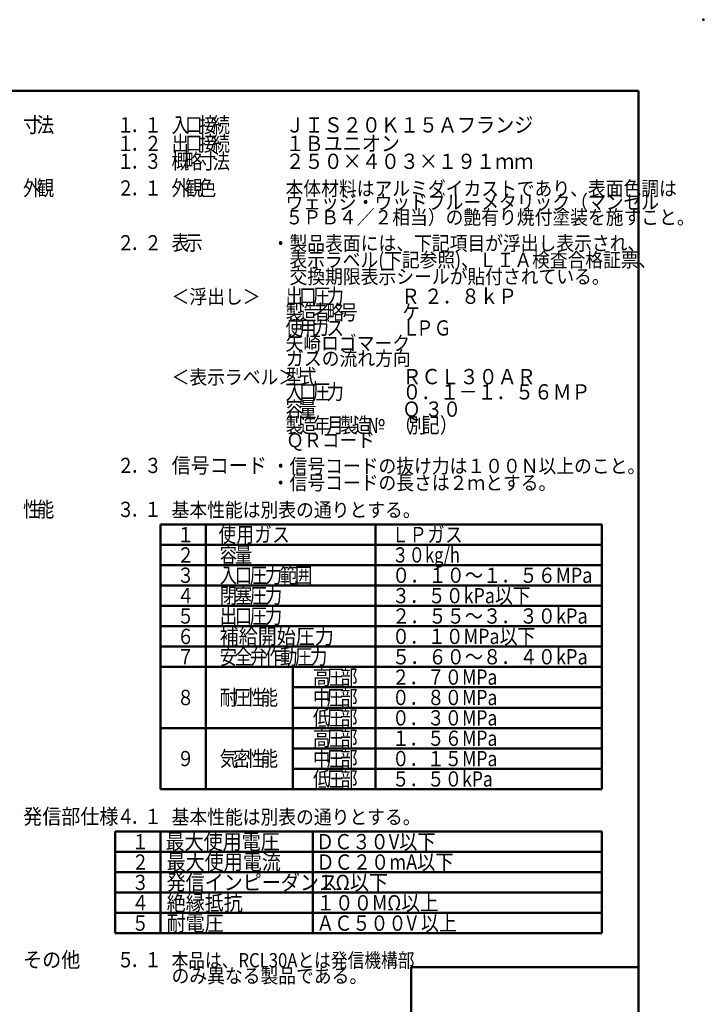
# Model space of a CAD drawing. Units: millimetres. Extents: x 0 to 420, y 0 to 297.
# Drawn here: x 286 to 420, y 104 to 297 of the extents above; entities that cross this region are included whole.
import ezdxf

# ---------------------------------------------------------------- set-up
doc = ezdxf.new("R2010")
doc.units = ezdxf.units.MM
doc.header["$LTSCALE"] = 0.18189
for name, color, linetype in [('NoLayerName_001', 7, 'Continuous'), ('NoLayerName_002', 7, 'Continuous'), ('NoLayerName_009', 7, 'Continuous'), ('NoLayerName_011', 7, 'Continuous')]:
    doc.layers.add(name, color=color, linetype=linetype)
doc.styles.get("Standard").update_dxf_attribs({"font": 'txt', "bigfont": 'extfont2'})

# ---------------------------------------------------------------- blocks, each defined once
blk = doc.blocks.new('JZB_0001')
at = {"layer": 'NoLayerName_001', "color": 6, "linetype": 'Continuous', "lineweight": 50}
for p, q in [((22.43, 283.51), (406.15, 283.51)), ((406.15, 283.51), (406.15, 6.58)), ((361.61, 111.63), (406.15, 111.63)), ((361.61, 86.91), (361.61, 111.63))]:
    blk.add_line(p, q, dxfattribs=at)

msp = doc.modelspace()

# ---------------------------------------------------------------- linework, layer by layer
at = {"layer": 'NoLayerName_001', "color": 6, "linetype": 'Continuous', "lineweight": 50}
msp.add_point((420, 297), dxfattribs=at)
at = {"layer": 'NoLayerName_002', "color": 7, "linetype": 'Continuous', "lineweight": 50}
msp.add_line((339.539, 170.041), (339.539, 146.07), dxfattribs=at)
at = {"layer": 'NoLayerName_011', "color": 3, "linetype": 'Continuous', "lineweight": 50}
for p, q in [((313.56, 198.007), (313.56, 146.07)), ((313.56, 198.007), (400.121, 198.007)), ((322.438, 198.007), (322.438, 146.07)), ((355.731, 198.007), (355.731, 146.07)), ((400.121, 198.007), (400.121, 146.07)), ((313.56, 194.012), (400.121, 194.012)), ((313.56, 190.017), (400.121, 190.017)), ((313.56, 186.022), (400.121, 186.022)), ((313.56, 182.027), (400.121, 182.027)), ((313.56, 178.032), (400.121, 178.032)), ((313.56, 174.037), (400.121, 174.037)), ((313.56, 170.041), (400.121, 170.041)), ((339.539, 166.046), (400.121, 166.046)), ((339.539, 162.051), (400.121, 162.051)), ((313.56, 158.056), (400.121, 158.056)), ((339.539, 154.061), (400.121, 154.061)), ((339.539, 150.066), (400.121, 150.066)), ((313.56, 146.07), (400.121, 146.07)), ((304.681, 137.763), (400.121, 137.763)), ((304.681, 137.763), (304.681, 117.787)), ((313.56, 137.763), (313.56, 117.787)), ((343.456, 137.763), (343.456, 117.787)), ((400.121, 137.763), (400.121, 117.787)), ((304.681, 133.768), (400.121, 133.768)), ((304.681, 129.773), (400.121, 129.773)), ((304.681, 125.778), (400.121, 125.778)), ((304.681, 121.782), (400.121, 121.782)), ((304.681, 117.787), (400.121, 117.787))]:
    msp.add_line(p, q, dxfattribs=at)

# ---------------------------------------------------------------- block references
at = {"layer": 'NoLayerName_001'}
msp.add_blockref('JZB_0001', (1.147, -0.449), dxfattribs=at)

# ---------------------------------------------------------------- texts
at = {"layer": 'NoLayerName_009', "color": 3, "lineweight": 50, "attachment_point": 7, "line_spacing_factor": 0.6}
for s, insert, char_height, width in [('\\A1;\\W0.833333;寸', (286.647, 274.871), 3, 3.1875), ('\\A1;\\W0.833333;法', (289.325, 274.871), 3, 3.1875), ('\\A1;\\W0.833333;接', (321.11, 274.871), 3, 3.1875), ('\\A1;\\W0.833333;続', (323.787, 274.871), 3, 3.1875), ('\\A1;\\W0.912871;\\T0.912871;ＪＩＳ２０Ｋ１５Ａフランジ', (338.099, 274.871), 3, 45.39251), ('\\A1;\\W0.833333;１', (305.043, 274.871), 3, 3.1875), ('\\A1;\\W0.833333;１', (310.399, 274.871), 3, 3.1875), ('\\A1;\\W0.833333;入', (315.754, 274.871), 3, 3.1875), ('\\A1;\\W0.833333;口', (318.432, 274.871), 3, 3.1875), ('\\A1;\\W0.833333;．', (307.721, 274.871), 3, 3.1875), ('\\A1;\\W0.833333;２', (310.399, 271.223), 3, 3.1875), ('\\A1;\\W0.833333;出', (315.754, 271.223), 3, 3.1875), ('\\A1;\\W0.833333;接', (321.11, 271.223), 3, 3.1875), ('\\A1;\\W0.833333;続', (323.787, 271.223), 3, 3.1875), ('\\A1;\\W0.912871;\\T0.912871;１Ｂユニオン', (338.099, 271.223), 3, 20.95039), ('\\A1;\\W0.833333;１', (305.043, 271.223), 3, 3.1875), ('\\A1;\\W0.833333;口', (318.432, 271.223), 3, 3.1875), ('\\A1;\\W0.833333;１', (305.043, 267.72), 3, 3.1875), ('\\A1;\\W0.833333;．', (307.721, 271.223), 3, 3.1875), ('\\A1;\\W0.833333;３', (310.399, 267.72), 3, 3.1875), ('\\A1;\\W0.833333;概', (315.754, 267.72), 3, 3.1875), ('\\A1;\\W0.833333;略', (318.432, 267.72), 3, 3.1875), ('\\A1;\\W0.833333;寸', (321.11, 267.72), 3, 3.1875), ('\\A1;\\W0.833333;法', (323.787, 267.72), 3, 3.1875), ('\\A1;\\W0.912871;\\T0.912871;２５０×４０３×１９１ｍｍ', (338.099, 267.72), 3, 45.39251), ('\\A1;\\W0.833333;．', (307.721, 267.72), 3, 3.1875), ('\\A1;\\W0.833333;外', (286.647, 262.485), 3, 3.1875), ('\\A1;\\W0.833333;観', (289.325, 262.485), 3, 3.1875), ('\\A1;\\W0.833333;２', (305.043, 262.485), 3, 3.1875), ('\\A1;\\W0.833333;１', (310.399, 262.485), 3, 3.1875), ('\\A1;\\W0.833333;外', (315.754, 262.485), 3, 3.1875), ('\\A1;\\W0.833333;観', (318.432, 262.485), 3, 3.1875), ('\\A1;\\W0.833333;色', (321.11, 262.485), 3, 3.1875), ('\\A1;\\W0.912871;\\T0.912871;本体材料はアルミダイカストであり、表面色調は', (338.099, 262.485), 2.8, 71.69688), ('\\A1;\\W0.833333;．', (307.721, 262.485), 3, 3.1875), ('\\A1;\\W0.912871;\\T0.912871;ウェッジ・ウッドブルーメタリック（マンセル', (338.099, 259.801), 2.8, 68.43793), ('\\A1;\\W0.912871;\\T0.912871;５ＰＢ４／２相当）の艶有り焼付塗装を施すこと。', (338.099, 256.846), 2.8, 74.95583), ('\\A1;\\W0.833333;表', (315.754, 251.743), 3, 3.1875), ('\\A1;\\W0.912871;\\T0.912871;・製品表面には、下記項目が浮出し表示され、', (335.39, 251.743), 2.8, 68.43793), ('\\A1;\\W0.833333;２', (305.043, 251.743), 3, 3.1875), ('\\A1;\\W0.833333;２', (310.399, 251.743), 3, 3.1875), ('\\A1;\\W0.833333;示', (318.432, 251.743), 3, 3.1875), ('\\A1;\\W0.833333;．', (307.721, 251.743), 3, 3.1875), ('\\A1;\\W0.910574;\\T0.910574;\u3000表示ラベル(下記参照)、ＬＩＡ検査合格証票、', (335.39, 248.479), 2.8, 71.29337), ('\\A1;\\W0.912871;\\T0.912871;\u3000交換期限表示シールが貼付されている。', (335.39, 245.215), 2.8, 61.92003), ('\\A1;\\W0.912871;\\T0.912871;＜浮出し＞', (315.754, 241.275), 2.8, 16.29475), ('\\A1;\\W0.833333;出', (338.099, 241.275), 3, 3.1875), ('\\A1;\\W0.833333;口', (340.777, 241.275), 3, 3.1875), ('\\A1;\\W0.833333;圧', (343.455, 241.275), 3, 3.1875), ('\\A1;\\W0.833333;力', (346.132, 241.275), 3, 3.1875), ('\\A1;\\W0.890327;\\T0.890327;Ｒ ２．８ｋＰ', (360.788, 241.261), 3, 22.84557), ('\\A1;\\W0.833333;製', (338.099, 238.116), 3, 3.1875), ('\\A1;\\W0.833333;造', (340.777, 238.116), 3, 3.1875), ('\\A1;\\W0.833333;者', (343.455, 238.116), 3, 3.1875), ('\\A1;\\W0.833333;略', (346.132, 238.116), 3, 3.1875), ('\\A1;\\W0.833333;号', (348.81, 238.116), 3, 3.1875), ('\\A1;\\W0.833333;ケ', (361.021, 238.116), 3, 3.1875), ('\\A1;\\W0.833333;使', (338.099, 235.034), 3, 3.1875), ('\\A1;\\W0.833333;用', (340.777, 235.034), 3, 3.1875), ('\\A1;\\W0.833333;ガ', (343.455, 235.034), 3, 3.1875), ('\\A1;\\W0.833333;ス', (346.132, 235.034), 3, 3.1875), ('\\A1;\\W0.833333;Ｌ', (361.021, 235.034), 3, 3.1875), ('\\A1;\\W0.833333;Ｐ', (363.699, 235.034), 3, 3.1875), ('\\A1;\\W0.833333;Ｇ', (367.197, 235.034), 3, 3.1875), ('\\A1;\\W0.912871;\\T0.912871;矢崎ロゴマーク', (338.099, 232.148), 2.8, 22.81264), ('\\A1;\\W0.912871;\\T0.912871;ガスの流れ方向', (338.218, 229.15), 2.8, 22.81264), ('\\A1;\\W0.912871;\\T0.912871;＜表示ラベル＞', (315.754, 225.484), 2.8, 22.81264), ('\\A1;\\W0.833333;型', (338.099, 225.484), 3, 3.1875), ('\\A1;\\W0.833333;式', (340.777, 225.484), 3, 3.1875), ('\\A1;\\W0.899922;\\T0.899922;Ｐ ０．１－１．５６ＭＰ', (361.021, 222.49), 3, 40.36212), ('\\A1;\\W0.912871;\\T0.912871;ＲＣＬ３０ＡＲ', (361.021, 225.484), 3, 24.44212), ('\\A1;\\W0.833333;入', (338.099, 222.49), 3, 3.1875), ('\\A1;\\W0.833333;口', (340.777, 222.49), 3, 3.1875), ('\\A1;\\W0.833333;圧', (343.455, 222.49), 3, 3.1875), ('\\A1;\\W0.833333;力', (346.132, 222.49), 3, 3.1875), ('\\A1;\\W0.833333;容', (338.099, 219.115), 3, 3.1875), ('\\A1;\\W0.833333;量', (340.777, 219.115), 3, 3.1875), ('\\A1;\\W0.872278;\\T0.872278;Ｑ ３０', (361.021, 219.115), 3, 12.24527), ('\\A1;\\W0.833333;製', (338.099, 215.959), 3, 3.1875), ('\\A1;\\W0.833333;造', (340.777, 215.959), 3, 3.1875), ('\\A1;\\W0.833333;年', (343.455, 215.959), 3, 3.1875), ('\\A1;\\W0.833333;月', (346.132, 215.959), 3, 3.1875), ('\\A1;\\W0.833333;製', (348.81, 215.959), 3, 3.1875), ('\\A1;\\W0.833333;造', (351.488, 215.959), 3, 3.1875), ('\\A1;\\W0.833333;№', (354.166, 215.959), 3, 3.1875), ('\\A1;\\W0.833333;（', (359.521, 215.959), 3, 3.1875), ('\\A1;\\W0.833333;別', (362.199, 215.959), 3, 3.1875), ('\\A1;\\W0.833333;記', (364.877, 215.959), 3, 3.1875), ('\\A1;\\W0.833333;）', (368.375, 215.959), 3, 3.1875), ('\\A1;\\W0.912871;\\T0.912871;ＱＲコード', (338.218, 213.122), 2.8, 16.29475), ('\\A1;\\W0.833333;２', (305.043, 208.064), 3, 3.1875), ('\\A1;\\W0.833333;３', (310.399, 208.064), 3, 3.1875), ('\\A1;\\W0.912871;\\T0.912871;信号コード', (315.754, 208.064), 3, 17.45866), ('\\A1;\\W0.912871;\\T0.912871;・信号コードの抜け力は１００Ｎ以上のこと。', (335.39, 208.064), 2.8, 68.43793), ('\\A1;\\W0.833333;．', (307.721, 208.064), 3, 3.1875), ('\\A1;\\W0.912871;\\T0.912871;・信号コードの長さは２ｍとする。', (335.39, 204.759), 2.8, 52.14319), ('\\A1;\\W0.833333;性', (286.647, 199.447), 3, 3.1875), ('\\A1;\\W0.833333;能', (289.325, 199.447), 3, 3.1875), ('\\A1;\\W0.833333;３', (305.043, 199.447), 3, 3.1875), ('\\A1;\\W0.833333;１', (310.399, 199.447), 3, 3.1875), ('\\A1;\\W0.912871;\\T0.912871;基本性能は別表の通りとする。', (315.754, 199.447), 2.8, 45.62529), ('\\A1;\\W0.833333;．', (307.721, 199.447), 3, 3.1875), ('\\A1;\\W0.790569;\\T0.790569;３０kg/h', (358.971, 190.515), 3, 14.10105), ('\\A1;\\W0.872278;\\T0.872278;０．１０～１．５６MPa', (358.971, 186.52), 3, 37.47833), ('\\A1;\\W0.857493;\\T0.857493;３．５０kPa以下', (358.971, 182.524), 3, 26.38937), ('\\A1;\\W0.872278;\\T0.872278;２．５５～３．３０kPa', (358.971, 178.529), 3, 37.47833), ('\\A1;\\W0.857493;\\T0.857493;０．１０MPa以下', (358.971, 174.534), 3, 26.38937), ('\\A1;\\W0.872278;\\T0.872278;５．６０～８．４０kPa', (358.971, 170.539), 3, 37.47833), ('\\A1;\\W0.839719;\\T0.839719;２．７０MPa', (358.971, 166.544), 3, 19.76209), ('\\A1;\\W0.839719;\\T0.839719;０．８０MPa', (358.971, 162.549), 3, 19.76209), ('\\A1;\\W0.839719;\\T0.839719;０．３０MPa', (358.971, 158.553), 3, 19.76209), ('\\A1;\\W0.839719;\\T0.839719;１．５６MPa', (358.971, 154.558), 3, 19.76209), ('\\A1;\\W0.839719;\\T0.839719;０．１５MPa', (358.971, 150.563), 3, 19.76209), ('\\A1;\\W0.839719;\\T0.839719;５．５０kPa', (358.971, 146.568), 3, 19.76209), ('\\A1;\\W0.912871;\\T0.912871;発信部仕様', (286.647, 139.202), 3, 17.45866), ('\\A1;\\W0.833333;４', (305.043, 139.202), 3, 3.1875), ('\\A1;\\W0.833333;１', (310.399, 139.202), 3, 3.1875), ('\\A1;\\W0.912871;\\T0.912871;基本性能は別表の通りとする。', (315.754, 139.202), 2.8, 45.62529), ('\\A1;\\W0.833333;．', (307.721, 139.202), 3, 3.1875), ('\\A1;\\W0.872278;\\T0.872278;ＤＣ２０mA以下', (344.145, 130.27), 3, 24.64612), ('\\A1;\\W0.912871;\\T0.912871;１Ω以下', (344.145, 126.275), 3, 13.96693), ('\\A1;\\W0.890327;\\T0.890327;１００MΩ以上', (344.145, 122.28), 3, 22.84557), ('\\A1;\\W0.863332;\\T0.863332;ＡＣ５００V 以上', (344.145, 118.285), 3, 28.52755), ('\\A1;\\W0.912871;\\T0.912871;その他', (286.647, 111.104), 3, 10.47519), ('\\A1;\\W0.833333;５', (305.043, 111.104), 3, 3.1875), ('\\A1;\\W0.833333;１', (310.399, 111.104), 3, 3.1875), ('\\A1;\\W0.857643;\\T0.857643;本品は、RCL30Aとは発信機構部', (315.754, 111.104), 2.8, 45.97083), ('\\A1;\\W0.833333;．', (307.721, 111.104), 3, 3.1875), ('\\A1;\\W0.912871;\\T0.912871;のみ異なる製品である。', (315.754, 108.052), 2.8, 35.84844)]:
    msp.add_mtext(s, dxfattribs=dict(at, insert=insert, char_height=char_height, width=width))
at = {"layer": 'NoLayerName_011', "color": 3, "lineweight": 50, "char_height": 2.99637, "attachment_point": 7, "line_spacing_factor": 0.6}
for s, insert, width in [('\\A1;\\W0.833333;１', (316.8, 194.51), 3.18364), ('\\A1;\\W0.833333;使', (324.974, 194.51), 3.18364), ('\\A1;\\W0.833333;用', (328.481, 194.51), 3.18364), ('\\A1;\\W0.833333;ガ', (331.987, 194.51), 3.18364), ('\\A1;\\W0.833333;ス', (335.494, 194.51), 3.18364), ('\\A1;\\W0.833333;Ｌ', (358.886, 194.51), 3.18364), ('\\A1;\\W0.833333;Ｐ', (362.393, 194.51), 3.18364), ('\\A1;\\W0.833333;ガ', (365.899, 194.51), 3.18364), ('\\A1;\\W0.833333;ス', (369.406, 194.51), 3.18364), ('\\A1;\\W0.833333;２', (316.8, 190.515), 3.18364), ('\\A1;\\W0.833333;容', (325.187, 190.515), 3.18364), ('\\A1;\\W0.833333;量', (328.139, 190.515), 3.18364), ('\\A1;\\W0.833333;３', (316.8, 186.52), 3.18364), ('\\A1;\\W0.833333;入', (325.187, 186.52), 3.18364), ('\\A1;\\W0.833333;口', (328.139, 186.52), 3.18364), ('\\A1;\\W0.833333;圧', (331.091, 186.52), 3.18364), ('\\A1;\\W0.833333;力', (334.043, 186.52), 3.18364), ('\\A1;\\W0.833333;範', (336.995, 186.52), 3.18364), ('\\A1;\\W0.833333;囲', (339.947, 186.52), 3.18364), ('\\A1;\\W0.833333;４', (316.8, 182.524), 3.18364), ('\\A1;\\W0.833333;閉', (325.187, 182.524), 3.18364), ('\\A1;\\W0.833333;塞', (328.139, 182.524), 3.18364), ('\\A1;\\W0.833333;圧', (331.091, 182.524), 3.18364), ('\\A1;\\W0.833333;力', (334.043, 182.524), 3.18364), ('\\A1;\\W0.833333;出', (325.187, 178.529), 3.18364), ('\\A1;\\W0.833333;圧', (331.091, 178.529), 3.18364), ('\\A1;\\W0.833333;力', (334.043, 178.529), 3.18364), ('\\A1;\\W0.833333;５', (316.8, 178.529), 3.18364), ('\\A1;\\W0.833333;口', (328.139, 178.529), 3.18364), ('\\A1;\\W0.912871;\\T0.912871;補給開始圧力', (325.187, 174.534), 20.92502), ('\\A1;\\W0.833333;６', (316.8, 174.534), 3.18364), ('\\A1;\\W0.833333;安', (325.187, 170.539), 3.18364), ('\\A1;\\W0.833333;全', (328.139, 170.539), 3.18364), ('\\A1;\\W0.833333;弁', (331.091, 170.539), 3.18364), ('\\A1;\\W0.833333;作', (334.043, 170.539), 3.18364), ('\\A1;\\W0.833333;動', (336.995, 170.539), 3.18364), ('\\A1;\\W0.833333;力', (342.899, 170.539), 3.18364), ('\\A1;\\W0.833333;７', (316.8, 170.539), 3.18364), ('\\A1;\\W0.833333;圧', (339.947, 170.539), 3.18364), ('\\A1;\\W0.833333;高', (343.462, 166.544), 3.18364), ('\\A1;\\W0.833333;部', (348.811, 166.544), 3.18364), ('\\A1;\\W0.833333;圧', (346.137, 166.544), 3.18364), ('\\A1;\\W0.833333;８', (316.8, 162.549), 3.18364), ('\\A1;\\W0.833333;耐', (325.187, 162.549), 3.18364), ('\\A1;\\W0.833333;圧', (327.862, 162.549), 3.18364), ('\\A1;\\W0.833333;性', (330.536, 162.549), 3.18364), ('\\A1;\\W0.833333;能', (333.211, 162.549), 3.18364), ('\\A1;\\W0.833333;中', (343.462, 162.549), 3.18364), ('\\A1;\\W0.833333;圧', (346.137, 162.549), 3.18364), ('\\A1;\\W0.833333;部', (348.811, 162.549), 3.18364), ('\\A1;\\W0.833333;低', (343.462, 158.553), 3.18364), ('\\A1;\\W0.833333;圧', (346.137, 158.553), 3.18364), ('\\A1;\\W0.833333;部', (348.811, 158.553), 3.18364), ('\\A1;\\W0.833333;高', (343.462, 154.558), 3.18364), ('\\A1;\\W0.833333;圧', (346.137, 154.558), 3.18364), ('\\A1;\\W0.833333;部', (348.811, 154.558), 3.18364), ('\\A1;\\W0.833333;９', (316.8, 150.563), 3.18364), ('\\A1;\\W0.833333;気', (325.187, 150.563), 3.18364), ('\\A1;\\W0.833333;密', (327.862, 150.563), 3.18364), ('\\A1;\\W0.833333;性', (330.536, 150.563), 3.18364), ('\\A1;\\W0.833333;能', (333.211, 150.563), 3.18364), ('\\A1;\\W0.833333;中', (343.462, 150.563), 3.18364), ('\\A1;\\W0.833333;圧', (346.137, 150.563), 3.18364), ('\\A1;\\W0.833333;部', (348.811, 150.563), 3.18364), ('\\A1;\\W0.833333;低', (343.462, 146.568), 3.18364), ('\\A1;\\W0.833333;圧', (346.137, 146.568), 3.18364), ('\\A1;\\W0.833333;部', (348.811, 146.568), 3.18364), ('\\A1;\\W0.833333;１', (307.922, 134.265), 3.18364), ('\\A1;\\W0.912871;\\T0.912871;最大使用電圧', (314.568, 134.265), 20.92502), ('\\A1;\\W0.872765;\\T0.872765;ＤＣ３０V以下', (344.06, 134.265), 23.20766), ('\\A1;\\W0.833333;２', (307.922, 130.27), 3.18364), ('\\A1;\\W0.912871;\\T0.912871;最大使用電流', (314.781, 130.27), 20.92502), ('\\A1;\\W0.912871;\\T0.912871;発信インピーダンス', (314.781, 126.275), 31.38753), ('\\A1;\\W0.833333;３', (307.922, 126.275), 3.18364), ('\\A1;\\W0.912871;\\T0.912871;絶縁抵抗', (314.781, 122.28), 13.95001), ('\\A1;\\W0.833333;４', (307.922, 122.28), 3.18364), ('\\A1;\\W0.912871;\\T0.912871;耐電圧', (314.781, 118.285), 10.46251), ('\\A1;\\W0.833333;５', (307.922, 118.285), 3.18364)]:
    msp.add_mtext(s, dxfattribs=dict(at, insert=insert, width=width))

doc.saveas('drawing.dxf')
